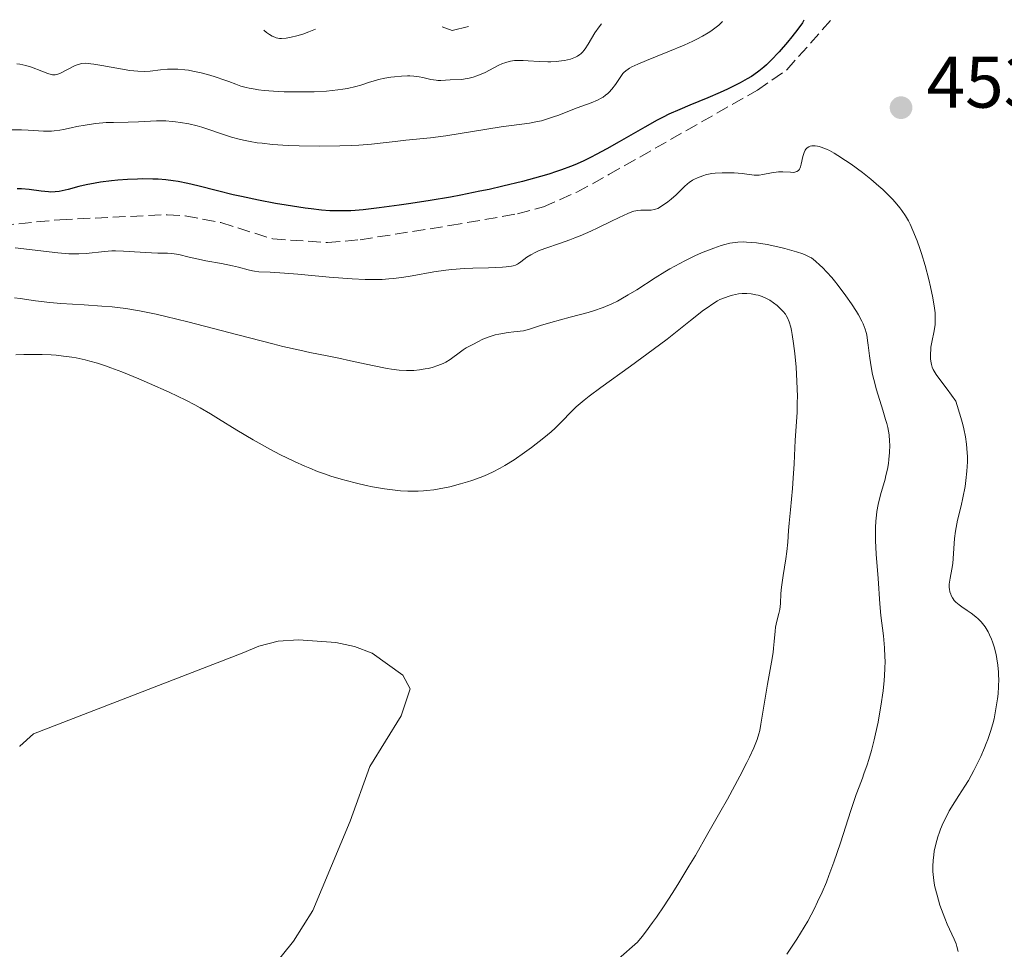
# Model space of a CAD drawing. Units: metres. Extents: x 629107 to 632594, y 4664845 to 4667222.
# Drawn here: x 629339 to 629474, y 4667037 to 4667165 of the extents above; entities that cross this region are included whole.
import ezdxf

# ---------------------------------------------------------------- set-up
doc = ezdxf.new("R2010")
doc.units = ezdxf.units.M
doc.header["$MEASUREMENT"] = 0
doc.linetypes.add('DGN Style 3', pattern=[2.435890702152634, 1.739921930109024, -0.6959687720436097])
for name, color, linetype, lineweight in [('Cota de punto acotado terreno', 7, 'Continuous', 0), ('Curva de nivel directora', 30, 'Continuous', 30), ('Curva de nivel intermedia', 30, 'Continuous', 0), ('Línea de cambio de uso (parcela vista)', 92, 'Continuous', 0), ('Punto acotado terreno (símbolo)', 7, 'Continuous', 0), ('Senda', 7, 'DGN Style 3', 0)]:
    doc.layers.add(name, color=color, linetype=linetype, lineweight=lineweight)
doc.styles.add('Style-Arial', font='arial.ttf')

# ---------------------------------------------------------------- blocks, each defined once
blk = doc.blocks.new('5PATER')
at = {"layer": 'Punto acotado terreno (símbolo)', "linetype": 'Continuous', "lineweight": 0}
h = blk.add_hatch(color=51, dxfattribs=at)
edge = h.paths.add_edge_path()
edge.add_ellipse((0, 0), major_axis=(-0.1095731443231308, -0.1110710700762829), ratio=0.9994222409660317, start_angle=0, end_angle=360)

msp = doc.modelspace()

# ---------------------------------------------------------------- linework, layer by layer
at = {"layer": 'Curva de nivel directora', "color": 30, "linetype": 'Continuous', "lineweight": 30, "elevation": 450, "flags": 128}
msp.add_lwpolyline([(629446.3699999996, 4667164.529999999), (629446.1699999986, 4667164.180000001), (629445.5499999993, 4667163.279999999), (629444.729999999, 4667162.24), (629444.139999999, 4667161.520000001), (629442.9599999988, 4667160.180000001), (629441.8500000001, 4667159.010000001), (629441.230000001, 4667158.420000001), (629440.86, 4667158.09), (629440.1799999983, 4667157.54), (629439.5099999999, 4667157.050000001), (629439.159999999, 4667156.82), (629438.6000000002, 4667156.470000002), (629437.5999999989, 4667155.920000002), (629435.88, 4667155.07), (629434.8699999996, 4667154.600000001), (629433.1899999988, 4667153.880000001), (629430.69, 4667152.880000002), (629429.3099999985, 4667152.289999999), (629427.82, 4667151.61), (629427.0399999998, 4667151.220000001), (629426.2199999995, 4667150.79), (629424.5199999987, 4667149.84), (629421.0199999983, 4667147.820000002), (629419.3099999984, 4667146.850000001), (629417.86, 4667146.070000002), (629417.1400000004, 4667145.7), (629416.0499999995, 4667145.180000001), (629414.9199999986, 4667144.689999999), (629414.3300000007, 4667144.45), (629413.079999999, 4667143.980000001), (629412.4100000006, 4667143.750000001), (629411.3499999989, 4667143.4), (629410.209999999, 4667143.060000001), (629407.7100000001, 4667142.380000001), (629404.9999999988, 4667141.720000002), (629403.119999999, 4667141.300000002), (629401.8400000005, 4667141.030000002), (629399.2599999988, 4667140.520000001), (629397.8199999994, 4667140.250000001), (629395.0199999987, 4667139.770000001), (629392.379999999, 4667139.360000002), (629390.7699999996, 4667139.130000001), (629388.019999998, 4667138.76), (629385.8099999997, 4667138.500000001), (629384.7300000001, 4667138.410000001), (629384.1299999988, 4667138.370000001), (629383.0400000003, 4667138.34), (629381.9000000004, 4667138.350000001), (629381.2499999999, 4667138.370000001), (629380.119999999, 4667138.460000004), (629378.7099999986, 4667138.61), (629377.8799999993, 4667138.720000002), (629375.2499999985, 4667139.12), (629373.7699999989, 4667139.380000001), (629371.4499999987, 4667139.810000001), (629369.1100000007, 4667140.310000001), (629367.9699999985, 4667140.57), (629365.8099999994, 4667141.109999999), (629363.1000000003, 4667141.800000002), (629361.7699999983, 4667142.11), (629360.4299999992, 4667142.36), (629359.7499999999, 4667142.470000001), (629358.7199999993, 4667142.600000001), (629357.6699999988, 4667142.680000001), (629356.9600000002, 4667142.710000002), (629355.5299999998, 4667142.730000001), (629354.8199999989, 4667142.720000001), (629353.4399999998, 4667142.66), (629352.11, 4667142.560000001), (629351.2800000006, 4667142.480000001), (629349.7699999998, 4667142.289999999), (629349.0399999988, 4667142.170000001), (629347.7899999993, 4667141.940000001), (629346.7900000003, 4667141.699999999), (629345.2900000003, 4667141.279999999), (629344.4799999989, 4667141.08), (629344.0900000001, 4667141.010000001), (629343.52, 4667140.939999999), (629342.9399999989, 4667140.930000001), (629342.6300000005, 4667140.939999999), (629341.6200000001, 4667141.050000001), (629339.9399999992, 4667141.27), (629338.8899999987, 4667141.359999999), (629338.3099999998, 4667141.390000001)], dxfattribs=at)
at = {"layer": 'Curva de nivel intermedia', "color": 30, "linetype": 'Continuous', "lineweight": 0, "flags": 128}
for points, elevation in [([(629435.2100000017, 4667164.33), (629434.6700000007, 4667163.850000001), (629434.3100000009, 4667163.56), (629433.5900000011, 4667163.019999999), (629433.2200000001, 4667162.779999999), (629432.4600000002, 4667162.33), (629431.6700000011, 4667161.909999999), (629431.1100000001, 4667161.639999999), (629429.920000001, 4667161.109999999), (629427.6700000003, 4667160.180000001), (629424.750000001, 4667158.999999999), (629423.5799999998, 4667158.51), (629422.7300000006, 4667158.109999999), (629422.4000000019, 4667157.929999999), (629422.2200000008, 4667157.819999999), (629421.9100000003, 4667157.600000001), (629421.6599999998, 4667157.359999998), (629421.5200000012, 4667157.199999998), (629421.2400000017, 4667156.82), (629420.4800000018, 4667155.689999999), (629420.0100000004, 4667155.07), (629419.6400000014, 4667154.67), (629419.4400000002, 4667154.48), (629419.1299999995, 4667154.220000001), (629418.7800000008, 4667153.98), (629418.5400000017, 4667153.829999999), (629418.020000001, 4667153.559999999), (629417.1700000016, 4667153.189999998), (629415.2400000005, 4667152.48), (629414.190000002, 4667152.07), (629412.7300000002, 4667151.51), (629411.9900000005, 4667151.25), (629410.8700000006, 4667150.880000001), (629410.3200000006, 4667150.73), (629409.7700000008, 4667150.600000001), (629408.6599999999, 4667150.390000001), (629404.7999999998, 4667149.88), (629397.2100000014, 4667148.659999999), (629395.0800000012, 4667148.390000002), (629391.6799999992, 4667148.060000001), (629390.2100000008, 4667147.88), (629388.1600000011, 4667147.630000001), (629387.000000001, 4667147.52), (629385.2400000021, 4667147.390000001), (629384.2500000017, 4667147.329999999), (629382.6300000013, 4667147.27), (629379.8399999995, 4667147.24), (629377.020000001, 4667147.279999998), (629375.5500000003, 4667147.329999999), (629373.3600000021, 4667147.48), (629371.9500000017, 4667147.630000001), (629371.2699999998, 4667147.71), (629370.2999999998, 4667147.869999998), (629369.39, 4667148.05), (629368.8100000012, 4667148.190000001), (629367.7300000016, 4667148.480000001), (629366.2499999997, 4667148.960000001), (629364.4800000016, 4667149.569999999), (629363.6500000001, 4667149.84), (629363.0500000011, 4667150.019999999), (629361.8700000009, 4667150.3), (629360.74, 4667150.499999999), (629360.0400000003, 4667150.589999998), (629359.5799999998, 4667150.630000001), (629358.7300000006, 4667150.689999999), (629358.2800000012, 4667150.699999998), (629357.4400000008, 4667150.689999999), (629354.9700000009, 4667150.57), (629353.5500000016, 4667150.539999999), (629351.5199999998, 4667150.499999999), (629350.5200000008, 4667150.460000001), (629349.1000000013, 4667150.340000001), (629348.2100000017, 4667150.220000001), (629347.6300000006, 4667150.13), (629346.5199999998, 4667149.92), (629345.7100000005, 4667149.75), (629344.6700000013, 4667149.529999999), (629344.1600000015, 4667149.429999999), (629343.4000000015, 4667149.33), (629343.0199999994, 4667149.289999997), (629342.6500000006, 4667149.279999998), (629341.9000000019, 4667149.289999997), (629339.8200000009, 4667149.439999999), (629338.8799999999, 4667149.470000001), (629337.530000002, 4667149.48)], 445), ([(629418.5799999997, 4667164.02), (629418.2500000012, 4667163.609999998), (629417.6699999999, 4667162.779999999), (629416.7400000001, 4667161.239999999), (629416.3400000001, 4667160.609999998), (629416.1299999999, 4667160.350000001), (629416.0000000002, 4667160.189999999), (629415.7200000009, 4667159.930000001), (629415.5800000001, 4667159.810000001), (629415.2900000017, 4667159.609999999), (629414.980000001, 4667159.439999999), (629414.770000001, 4667159.349999998), (629414.3000000016, 4667159.189999999), (629413.5000000015, 4667158.999999999), (629413.060000001, 4667158.930000001), (629412.3600000015, 4667158.850000001), (629411.6100000005, 4667158.81), (629411.2200000016, 4667158.800000001), (629410.0300000003, 4667158.84), (629408.4900000001, 4667158.949999998), (629407.7900000005, 4667158.999999999), (629406.9800000014, 4667159.009999998), (629406.6200000015, 4667158.99), (629406.0899999995, 4667158.92), (629405.5500000007, 4667158.779999998), (629405.2800000004, 4667158.689999999), (629404.9900000021, 4667158.579999999), (629404.4000000019, 4667158.3), (629402.5700000013, 4667157.369999997), (629401.8200000003, 4667157.019999999), (629401.4600000004, 4667156.880000001), (629400.9300000007, 4667156.689999999), (629400.4099999999, 4667156.560000001), (629400.1399999994, 4667156.51), (629399.3300000003, 4667156.409999999), (629397.7900000003, 4667156.349999999), (629396.5200000008, 4667156.25), (629396.0900000016, 4667156.259999999), (629395.8600000013, 4667156.279999999), (629395.1100000005, 4667156.409999999), (629394.0399999997, 4667156.65), (629393.5200000011, 4667156.76), (629392.77, 4667156.859999998), (629392.2600000005, 4667156.880000001), (629391.9100000019, 4667156.880000001), (629391.1000000003, 4667156.84), (629390.1500000004, 4667156.76), (629389.6299999997, 4667156.689999999), (629388.8099999994, 4667156.560000001), (629387.9600000001, 4667156.38), (629387.5399999997, 4667156.269999998), (629386.7000000017, 4667156.02), (629385.5000000012, 4667155.630000001), (629384.8300000007, 4667155.439999999), (629383.6900000008, 4667155.170000001), (629383.0400000003, 4667155.05), (629382.3400000007, 4667154.949999999), (629380.7800000005, 4667154.8), (629379.1100000008, 4667154.71), (629377.9700000009, 4667154.679999999), (629375.7600000004, 4667154.679999999), (629374.9800000002, 4667154.699999999), (629373.5300000019, 4667154.769999999), (629372.230000001, 4667154.88), (629371.4599999998, 4667154.980000001), (629370.9900000005, 4667155.039999999), (629370.15, 4667155.199999999), (629369.740000001, 4667155.289999999), (629369.01, 4667155.49), (629368.3500000007, 4667155.73), (629367.4000000008, 4667156.09), (629366.8399999997, 4667156.289999999), (629365.5000000009, 4667156.739999999), (629364.7499999999, 4667156.970000001), (629363.5700000019, 4667157.289999999), (629362.4200000007, 4667157.550000001), (629361.8600000021, 4667157.649999999), (629361.3400000011, 4667157.73), (629360.370000001, 4667157.810000001), (629359.5000000016, 4667157.819999999), (629358.9600000007, 4667157.800000002), (629357.9700000006, 4667157.699999998), (629356.5600000002, 4667157.529999998), (629355.78, 4667157.49), (629354.8600000015, 4667157.52), (629354.3400000005, 4667157.56), (629353.7599999994, 4667157.640000001), (629352.500000001, 4667157.84), (629349.9300000007, 4667158.32), (629348.8399999999, 4667158.499999999), (629348.4000000017, 4667158.559999999), (629347.6900000009, 4667158.609999998), (629347.15, 4667158.579999999), (629346.8500000006, 4667158.51), (629346.6600000005, 4667158.449999999), (629346.2900000017, 4667158.3), (629344.2399999998, 4667157.260000001), (629343.9100000013, 4667157.130000001), (629343.7500000002, 4667157.089999998), (629343.5300000012, 4667157.050000001), (629343.1700000013, 4667157.050000001)], 440), ([(629379.2899999997, 4667163.289999999), (629378.3900000011, 4667162.929999999), (629377.5400000019, 4667162.619999998), (629376.7200000014, 4667162.380000001), (629375.9400000013, 4667162.189999999), (629375.2400000017, 4667162.07), (629374.6200000005, 4667162.029999998), (629374.360000001, 4667162.039999999), (629374.1100000008, 4667162.06), (629373.8899999994, 4667162.109999998), (629373.7000000017, 4667162.180000001), (629373.3200000017, 4667162.359999998), (629372.9500000007, 4667162.58), (629372.5599999997, 4667162.849999999), (629372.1700000007, 4667163.159999999)], 435), ([(629400.3000000004, 4667163.680000001), (629398.0400000006, 4667163.13), (629396.7000000017, 4667163.609999998)], 435.0000000000001), ([(629343.1700000013, 4667157.050000001), (629342.9800000014, 4667157.079999999), (629342.5299999999, 4667157.199999998), (629341.6700000016, 4667157.529999998), (629340.25, 4667158.069999999), (629339.4800000011, 4667158.310000001), (629338.6800000009, 4667158.49), (629338.2699999998, 4667158.55)], 440), ([(629468.7800000019, 4667105.720000001), (629468.7100000003, 4667106.33), (629468.5600000005, 4667107.310000001), (629468.3300000003, 4667108.399999999), (629468.1900000018, 4667108.989999999), (629467.9300000003, 4667109.949999998), (629467.2500000007, 4667112.189999998), (629466.0400000016, 4667113.869999999), (629464.9300000007, 4667115.359999999), (629464.5500000007, 4667115.890000001), (629464.26, 4667116.350000001), (629464.1500000006, 4667116.569999999), (629464.0099999999, 4667116.899999999), (629463.9000000004, 4667117.239999999), (629463.850000001, 4667117.480000001), (629463.7800000019, 4667117.98), (629463.7599999994, 4667118.23), (629463.7599999994, 4667118.76), (629463.7900000007, 4667119.279999998), (629463.8300000009, 4667119.640000001), (629463.9400000004, 4667120.329999999), (629464.2700000012, 4667121.88), (629464.3899999997, 4667122.760000001), (629464.420000001, 4667123.42), (629464.420000001, 4667123.779999999), (629464.3899999997, 4667124.359999998), (629464.3200000004, 4667125), (629464.1000000014, 4667126.41), (629463.7800000019, 4667127.92), (629463.5300000014, 4667128.930000001), (629463.0199999996, 4667130.839999998), (629462.5400000013, 4667132.470000001), (629462.310000001, 4667133.199999998), (629461.9500000011, 4667134.210000001), (629461.360000001, 4667135.65), (629460.9600000009, 4667136.520000001), (629460.7300000007, 4667136.960000001), (629460.3300000007, 4667137.66), (629459.8500000001, 4667138.38), (629459.5700000006, 4667138.76), (629458.9200000003, 4667139.539999999), (629458.5500000014, 4667139.96), (629457.9200000011, 4667140.600000001), (629457.2100000003, 4667141.279999999), (629456.6900000018, 4667141.739999999), (629455.5899999999, 4667142.680000001), (629454.4299999997, 4667143.599999999), (629452.8600000007, 4667144.759999999), (629452.1100000018, 4667145.28), (629451.0400000013, 4667145.970000001), (629450.5499999995, 4667146.259999999), (629449.8800000012, 4667146.619999999), (629449.480000001, 4667146.82), (629448.7600000014, 4667147.109999998), (629448.4500000007, 4667147.2), (629448.2600000007, 4667147.24), (629447.9099999998, 4667147.300000001), (629447.750000001, 4667147.300000001), (629447.4699999995, 4667147.279999998), (629447.2200000013, 4667147.220000001), (629447.0700000015, 4667147.159999999), (629446.8200000012, 4667146.99), (629446.6500000014, 4667146.8), (629446.5500000007, 4667146.659999999), (629446.3899999999, 4667146.349999999), (629446.22, 4667145.820000002), (629446.0000000009, 4667144.779999999), (629445.9000000004, 4667144.41), (629445.8500000011, 4667144.259999999), (629445.7500000006, 4667144.06), (629445.6299999999, 4667143.890000001), (629445.4000000019, 4667143.730000001), (629445.1400000004, 4667143.65), (629444.9600000015, 4667143.63), (629444.5300000003, 4667143.640000001), (629443.4700000007, 4667143.710000001), (629442.8700000016, 4667143.710000001), (629442.5699999998, 4667143.680000001), (629441.9400000018, 4667143.579999999), (629440.7500000005, 4667143.34), (629440.2200000007, 4667143.259999999), (629439.9800000016, 4667143.25), (629439.53, 4667143.259999999), (629437.8899999994, 4667143.470000001), (629436.7800000008, 4667143.57), (629436.1500000004, 4667143.59), (629435.1700000014, 4667143.59), (629434.2000000014, 4667143.529999999), (629433.7300000021, 4667143.480000001), (629433.2900000017, 4667143.390000002), (629433.01, 4667143.329999999), (629432.4800000002, 4667143.179999999), (629431.7600000005, 4667142.899999999), (629431.3400000003, 4667142.689999999), (629431.0800000011, 4667142.539999999), (629430.6100000016, 4667142.230000001), (629430.3800000015, 4667142.05), (629429.9600000012, 4667141.679999999), (629429.2000000012, 4667140.92), (629428.8100000002, 4667140.529999998), (629428.1399999995, 4667139.949999999)], 455), ([(629428.1399999995, 4667139.949999999), (629427.6700000003, 4667139.58), (629426.8000000007, 4667138.980000001), (629426.3, 4667138.689999999), (629426.0000000005, 4667138.57), (629425.8000000016, 4667138.519999999), (629425.3800000013, 4667138.46), (629424.8100000013, 4667138.439999998), (629423.9700000009, 4667138.42), (629423.5599999997, 4667138.390000001), (629423.0299999999, 4667138.3), (629422.7300000006, 4667138.21), (629422.1800000005, 4667138), (629420.9800000002, 4667137.449999998), (629419.8600000005, 4667136.9), (629418.0600000012, 4667136.029999998), (629417.0900000011, 4667135.579999999), (629415.6200000005, 4667134.929999999), (629414.9100000019, 4667134.630000002), (629414.23, 4667134.369999997), (629412.9500000015, 4667133.919999998), (629410.79, 4667133.199999998), (629409.9100000017, 4667132.859999999), (629409.5300000017, 4667132.689999999), (629408.8600000012, 4667132.329999999), (629408.3200000002, 4667131.970000001), (629407.4800000021, 4667131.33), (629407.1700000013, 4667131.109999998), (629407.0199999993, 4667131.009999998), (629406.7500000012, 4667130.890000001), (629406.4200000003, 4667130.779999998), (629406.2300000003, 4667130.74), (629405.4800000016, 4667130.640000001), (629404.9900000021, 4667130.600000001), (629403.0400000007, 4667130.539999999), (629400.8800000015, 4667130.480000001), (629399.7300000006, 4667130.430000001), (629398.0100000015, 4667130.3), (629397.1700000011, 4667130.21), (629395.5500000007, 4667129.970000001), (629392.550000001, 4667129.430000001), (629391.1400000006, 4667129.199999998), (629389.9400000003, 4667129.039999999), (629389.3400000012, 4667128.99), (629388.4200000004, 4667128.930000001), (629386.9299999995, 4667128.909999999), (629386.1300000015, 4667128.930000001), (629384.3300000001, 4667129.01), (629381.1600000005, 4667129.249999999), (629376.8399999999, 4667129.640000001), (629375.0300000017, 4667129.789999999), (629373.0700000015, 4667129.910000001), (629371.4900000012, 4667129.989999999), (629370.9099999999, 4667130.060000001), (629370.6300000006, 4667130.109999999), (629370.0499999995, 4667130.239999999), (629368.7100000005, 4667130.609999998), (629367.8800000013, 4667130.81), (629366.3900000005, 4667131.109999998), (629364.2300000013, 4667131.5), (629363.2200000009, 4667131.699999999), (629361.9100000011, 4667132.01), (629360.4900000019, 4667132.350000001), (629359.8600000015, 4667132.460000001), (629359.5599999997, 4667132.49), (629358.9600000007, 4667132.529999998), (629357.6100000007, 4667132.550000001), (629356.7600000014, 4667132.579999999), (629355.2200000013, 4667132.680000001), (629352.9300000002, 4667132.83), (629351.8200000015, 4667132.850000001), (629351.2900000019, 4667132.84), (629350.2999999993, 4667132.779999998), (629347.7800000003, 4667132.510000001), (629346.7800000012, 4667132.439999999), (629346.2600000004, 4667132.439999999), (629345.4199999999, 4667132.460000001), (629343.9, 4667132.579999999), (629338.0199999993, 4667133.25)], 455), ([(629457.6500000006, 4667101.989999999), (629457.8499999996, 4667102.859999998), (629457.9900000005, 4667103.67), (629458.0599999997, 4667104.180000001), (629458.1400000001, 4667105.17), (629458.1700000014, 4667106.180000001), (629458.1500000014, 4667106.720000001), (629458.0700000009, 4667107.59), (629457.8899999999, 4667108.58), (629457.7600000004, 4667109.13), (629457.5999999993, 4667109.710000002), (629457.2100000003, 4667110.99), (629456.3400000008, 4667113.779999999), (629455.9600000009, 4667115.189999999), (629455.8100000012, 4667115.880000001), (629455.5600000008, 4667117.210000001), (629455.3799999997, 4667118.449999998), (629455.2000000009, 4667119.91), (629455.1200000005, 4667120.55), (629454.9999999999, 4667121.300000001), (629454.9200000016, 4667121.63), (629454.7899999997, 4667122.119999999), (629454.5199999993, 4667122.850000001), (629454.3400000003, 4667123.220000001), (629453.8799999999, 4667124.059999999), (629453.5900000016, 4667124.54), (629452.9099999998, 4667125.579999999), (629452.140000001, 4667126.679999999), (629451.0700000003, 4667128.100000001), (629450.5600000008, 4667128.739999999), (629450.1900000018, 4667129.180000001), (629449.5200000014, 4667129.939999999), (629448.9300000012, 4667130.560000001), (629448.5700000013, 4667130.91), (629447.9500000001, 4667131.46), (629447.4100000013, 4667131.88), (629447.1100000017, 4667132.05), (629446.5700000009, 4667132.3), (629446.2300000011, 4667132.430000001), (629445.3600000016, 4667132.720000001), (629443.75, 4667133.160000001), (629442.8, 4667133.390000001), (629441.3200000004, 4667133.710000001), (629439.8499999996, 4667133.95), (629439.1600000013, 4667134.019999999), (629438.5100000009, 4667134.07), (629438.0999999995, 4667134.079999999), (629437.3200000017, 4667134.050000001), (629436.9500000007, 4667134.01), (629436.2199999997, 4667133.9), (629435.5, 4667133.730000001), (629435.0100000005, 4667133.59), (629434.0000000002, 4667133.239999999), (629432.8899999993, 4667132.81), (629432.3100000004, 4667132.57), (629431.4100000019, 4667132.170000001), (629430.0300000005, 4667131.5), (629428.6300000013, 4667130.77), (629427.9400000006, 4667130.38), (629427.2600000012, 4667129.970000001), (629425.9300000012, 4667129.15), (629423.4300000002, 4667127.52), (629422.2499999999, 4667126.8), (629421.2500000007, 4667126.220000001), (629420.75, 4667125.960000001), (629420.0000000013, 4667125.599999999), (629418.800000001, 4667125.09), (629417.4800000022, 4667124.630000001), (629416.7500000013, 4667124.41), (629414.2500000001, 4667123.730000001), (629411.6300000005, 4667123.029999998), (629410.1900000012, 4667122.600000001), (629408.6599999999, 4667122.119999999), (629407.8700000009, 4667121.849999999), (629406.520000001, 4667121.720000001), (629405.7499999999, 4667121.619999998), (629404.4800000002, 4667121.41), (629403.9700000006, 4667121.300000001), (629403.1400000014, 4667121.07), (629402.5199999999, 4667120.840000001), (629402.2000000003, 4667120.689999999), (629401.6700000005, 4667120.409999999), (629400.9100000006, 4667120.009999999), (629399.9900000019, 4667119.529999998), (629399.5500000016, 4667119.249999999), (629398.8499999997, 4667118.719999999), (629398.1700000003, 4667118.189999999), (629397.8000000014, 4667117.930000001), (629397.1700000011, 4667117.56), (629396.8300000014, 4667117.390000001), (629396.0900000016, 4667117.09), (629395.2900000013, 4667116.84), (629394.7400000015, 4667116.699999998), (629394.3600000015, 4667116.63), (629393.5900000003, 4667116.509999999), (629392.8100000003, 4667116.439999999), (629392.4100000003, 4667116.429999998), (629391.790000001, 4667116.429999998), (629390.8000000009, 4667116.490000002), (629389.7100000001, 4667116.619999998), (629389.110000001, 4667116.71)], 460.0000000000001), ([(629420.890000001, 4667035.630000001), (629423.5000000015, 4667037.92), (629424.160000001, 4667038.710000001), (629424.6200000015, 4667039.289999997), (629425.6000000003, 4667040.62), (629426.1200000012, 4667041.34), (629427.1800000007, 4667042.92), (629428.2900000016, 4667044.619999998), (629429.0500000014, 4667045.83), (629430.5900000016, 4667048.359999998), (629431.47, 4667049.829999999), (629433.2000000001, 4667052.819999999), (629434.8499999996, 4667055.73), (629435.8600000021, 4667057.560000001), (629437.570000002, 4667060.73), (629438.530000001, 4667062.569999999), (629438.9100000008, 4667063.329999999), (629439.5000000009, 4667064.599999999), (629439.7900000016, 4667065.300000001), (629439.9400000013, 4667065.73), (629440.1900000017, 4667066.53), (629440.3000000013, 4667066.970000001), (629440.4800000022, 4667067.869999999), (629440.9900000019, 4667071.140000002), (629441.3800000009, 4667073.339999998), (629441.9300000007, 4667076.380000001), (629442.1400000007, 4667077.699999999), (629442.2100000001, 4667078.27), (629442.3100000008, 4667079.220000002), (629442.4200000003, 4667080.609999999), (629442.4800000006, 4667081.180000001), (629442.6600000015, 4667081.98), (629442.9400000009, 4667083.05), (629443.0500000005, 4667083.59), (629443.1399999999, 4667084.430000001), (629443.2200000003, 4667085.8), (629443.3099999997, 4667086.680000001), (629443.5399999999, 4667088.260000001), (629443.900000002, 4667090.539999999), (629444.0499999997, 4667091.56), (629444.1800000014, 4667092.829999999), (629444.280000002, 4667094.449999999), (629444.3500000013, 4667095.439999999), (629444.5200000012, 4667097.310000001), (629444.7900000017, 4667100.21), (629444.9100000003, 4667101.640000001), (629445.0199999998, 4667103.59), (629445.1100000013, 4667105.82), (629445.1600000005, 4667106.789999999), (629445.4300000009, 4667110.720000001), (629445.4700000011, 4667112.060000001), (629445.4800000001, 4667112.789999999), (629445.4600000001, 4667113.960000001), (629445.3600000016, 4667115.92), (629445.3000000013, 4667116.859999999), (629445.1200000002, 4667118.779999999), (629444.9500000004, 4667120.149999999), (629444.7699999993, 4667121.369999998), (629444.670000001, 4667121.899999999), (629444.5700000003, 4667122.359999998), (629444.3700000015, 4667123.100000001), (629444.1400000012, 4667123.659999999), (629443.9600000002, 4667123.970000001), (629443.8300000007, 4667124.159999999), (629443.5399999999, 4667124.52), (629443.0000000013, 4667125.060000001), (629442.7000000018, 4667125.34), (629442.2100000001, 4667125.730000001), (629441.6900000015, 4667126.08), (629441.4299999999, 4667126.23), (629441.1600000019, 4667126.369999998), (629440.6299999999, 4667126.59), (629440.1100000012, 4667126.75), (629439.7800000004, 4667126.830000001), (629439.15, 4667126.939999998), (629438.530000001, 4667127.000000001), (629438.1399999999, 4667127.000000001), (629437.8899999994, 4667126.989999999), (629437.3799999999, 4667126.929999999), (629436.5599999995, 4667126.759999999), (629436.1200000015, 4667126.640000001), (629435.4599999997, 4667126.42), (629434.8499999996, 4667126.16), (629434.5000000009, 4667125.98), (629433.8799999995, 4667125.599999999), (629433.0800000015, 4667125.05), (629432.600000001, 4667124.699999998), (629430.7999999995, 4667123.270000001), (629427.5899999997, 4667120.74), (629425.6800000009, 4667119.289999999), (629422.5400000004, 4667117.01), (629418.5000000015, 4667114.109999998), (629416.8600000008, 4667112.880000001), (629416.1800000013, 4667112.349999999), (629415.0999999995, 4667111.430000001), (629414.3000000016, 4667110.67), (629413.2000000018, 4667109.499999999)], 465.0000000000001), ([(629389.110000001, 4667116.71), (629387.1100000006, 4667117.11), (629384.0900000008, 4667117.77), (629382.5100000006, 4667118.109999999), (629380.9000000012, 4667118.439999999), (629378.5200000008, 4667118.909999999), (629377.1500000006, 4667119.2), (629374.7800000013, 4667119.740000002), (629373.4100000011, 4667120.069999999), (629368.6200000012, 4667121.300000001), (629361.7600000014, 4667123.100000001), (629358.7100000004, 4667123.859999998), (629357.3800000004, 4667124.159999999), (629355.1100000017, 4667124.619999998), (629353.2099999996, 4667124.929999999), (629352.0800000008, 4667125.080000001), (629351.360000001, 4667125.149999999), (629349.9500000007, 4667125.26), (629347.5099999999, 4667125.42), (629344.2900000013, 4667125.619999999), (629342.8000000003, 4667125.74), (629340.82, 4667125.98), (629338.7300000001, 4667126.300000001), (629337.9500000001, 4667126.42)], 460.0000000000001), ([(629413.2000000018, 4667109.499999999), (629412.5500000014, 4667108.829999999), (629412.2100000017, 4667108.5), (629411.6500000006, 4667107.999999999), (629410.6600000004, 4667107.17), (629408.9600000017, 4667105.869999999), (629408.0099999995, 4667105.17), (629406.5600000012, 4667104.170000001), (629405.2800000004, 4667103.369999998), (629404.6400000011, 4667102.999999999), (629403.6200000019, 4667102.470000001), (629402.5100000009, 4667101.98), (629401.9100000019, 4667101.740000002), (629400.7600000009, 4667101.32), (629400.1500000006, 4667101.119999999), (629399.2000000007, 4667100.84), (629397.7400000012, 4667100.46), (629396.2600000014, 4667100.16), (629395.5300000005, 4667100.050000001), (629394.5800000007, 4667099.930000001), (629394.1100000012, 4667099.890000001), (629393.4000000004, 4667099.859999998), (629392.9199999998, 4667099.850000001), (629391.9500000019, 4667099.859999998), (629390.9400000017, 4667099.92), (629390.2399999998, 4667099.99), (629388.7500000012, 4667100.179999999), (629387.1100000006, 4667100.470000002), (629386.25, 4667100.640000002), (629384.8999999999, 4667100.939999999), (629383.5099999997, 4667101.300000001), (629382.8100000002, 4667101.49), (629381.3799999995, 4667101.929999999), (629380.6599999998, 4667102.17), (629379.5800000003, 4667102.560000001), (629378.5099999995, 4667102.99), (629377.800000001, 4667103.29), (629376.4000000019, 4667103.909999999), (629374.3800000012, 4667104.91), (629373.0900000016, 4667105.579999999), (629370.7300000011, 4667106.899999999), (629368.4700000014, 4667108.25), (629365.9700000002, 4667109.79), (629364.8700000006, 4667110.46), (629363.4600000001, 4667111.289999999), (629362.7200000002, 4667111.689999999), (629361.490000001, 4667112.329999999), (629359.1700000009, 4667113.449999998), (629356.4999999999, 4667114.66), (629355.0100000012, 4667115.3), (629352.7000000001, 4667116.24), (629351.1599999999, 4667116.810000001), (629350.42, 4667117.069999999), (629349.3300000015, 4667117.420000001), (629348.3000000011, 4667117.720000001), (629347.6399999995, 4667117.880000001), (629346.39, 4667118.149999999), (629345.7999999999, 4667118.25), (629344.6800000002, 4667118.410000001), (629343.640000001, 4667118.519999998), (629342.9800000014, 4667118.569999999), (629341.7300000018, 4667118.619999998), (629340.030000001, 4667118.63), (629339.2400000019, 4667118.609999999), (629338.130000001, 4667118.560000001)], 465.0000000000001), ([(629467.5800000017, 4667036.640000002), (629467.4000000005, 4667037.32), (629467.280000002, 4667037.679999998), (629467.0200000005, 4667038.349999999), (629466.0700000006, 4667040.390000001), (629465.7300000008, 4667041.21), (629465.2800000015, 4667042.399999999), (629465.0700000015, 4667043.009999999), (629464.6600000003, 4667044.369999998), (629464.3800000009, 4667045.499999999), (629464.2800000003, 4667046.039999999), (629464.1600000019, 4667046.82), (629464.1000000014, 4667047.600000001), (629464.0900000002, 4667047.980000001), (629464.0900000002, 4667048.369999999), (629464.1300000005, 4667049.149999999), (629464.2199999999, 4667049.92), (629464.2900000014, 4667050.42), (629464.4900000005, 4667051.38), (629464.7600000007, 4667052.380000001), (629464.9800000021, 4667053.019999999), (629465.1400000007, 4667053.439999999), (629465.5099999995, 4667054.289999999), (629465.9900000001, 4667055.279999998), (629466.35, 4667055.939999999), (629467.0899999999, 4667057.189999999), (629467.6599999998, 4667058.05), (629468.4900000013, 4667059.33), (629468.9699999996, 4667060.140000001), (629469.7000000007, 4667061.480000001), (629470.0899999995, 4667062.23), (629470.6600000017, 4667063.409999999), (629471.1900000013, 4667064.599999999), (629471.4300000005, 4667065.189999999), (629471.6500000019, 4667065.759999999), (629472.0200000006, 4667066.859999998), (629472.3200000002, 4667067.909999999), (629472.49, 4667068.600000001), (629472.7600000005, 4667069.960000001), (629472.9600000017, 4667071.329999999), (629473.0399999998, 4667072.009999999), (629473.1100000015, 4667073.03), (629473.1400000005, 4667074.029999999), (629473.1300000015, 4667074.519999999), (629473.1000000002, 4667075.010000001), (629473.0199999998, 4667075.940000001), (629472.8800000012, 4667076.84), (629472.7699999994, 4667077.399999999), (629472.5000000012, 4667078.460000002), (629472.270000001, 4667079.179999999), (629472.1500000004, 4667079.51), (629471.8799999999, 4667080.130000001), (629471.690000002, 4667080.52), (629471.5500000013, 4667080.759999999), (629471.2600000007, 4667081.220000001), (629471.0900000008, 4667081.460000001), (629470.7100000008, 4667081.92), (629470.2999999997, 4667082.34), (629470, 4667082.61), (629469.3400000007, 4667083.119999999), (629468.7999999997, 4667083.48), (629468.070000001, 4667083.96), (629467.7200000002, 4667084.219999999), (629467.2500000007, 4667084.619999999), (629467.0400000006, 4667084.829999999), (629466.8700000008, 4667085.050000001), (629466.7700000004, 4667085.209999999), (629466.6000000003, 4667085.529999999), (629466.54, 4667085.699999999), (629466.4300000004, 4667086.039999999), (629466.3700000001, 4667086.380000001), (629466.35, 4667086.62), (629466.35, 4667087.09), (629466.3700000001, 4667087.359999999), (629466.4600000017, 4667087.9), (629466.7099999998, 4667089.15), (629466.8200000017, 4667089.91), (629466.9300000012, 4667091.269999999), (629467.0700000019, 4667093.33), (629467.1900000004, 4667094.359999998), (629467.2700000008, 4667094.87), (629467.4699999997, 4667095.849999999), (629467.9600000017, 4667097.859999998), (629468.2099999996, 4667098.929999999), (629468.5100000014, 4667100.489999999), (629468.6299999999, 4667101.32), (629468.7700000008, 4667102.59), (629468.8300000011, 4667103.890000001), (629468.8400000001, 4667104.550000001), (629468.7800000019, 4667105.720000001)], 455), ([(629444.0200000005, 4667036.25), (629444.9600000015, 4667037.619999998), (629445.4199999997, 4667038.329999999), (629446.4200000011, 4667039.970000001), (629446.9000000017, 4667040.820000002), (629447.8200000003, 4667042.56), (629448.2500000016, 4667043.449999999), (629448.8700000008, 4667044.8), (629449.4600000009, 4667046.17), (629449.8200000008, 4667047.089999998), (629450.5100000014, 4667048.92), (629451.41, 4667051.560000001), (629452.8099999992, 4667055.989999999), (629453.5600000003, 4667058.199999999), (629453.9500000014, 4667059.270000001), (629454.4100000019, 4667060.449999998), (629454.6199999999, 4667061.029999999), (629455.0700000012, 4667062.289999997), (629455.3000000014, 4667063.01), (629455.6600000013, 4667064.25), (629456.0300000003, 4667065.689999999), (629456.2200000002, 4667066.51), (629456.5599999998, 4667068.119999999), (629456.7300000021, 4667068.990000002), (629456.9600000001, 4667070.34), (629457.2599999995, 4667072.429999999), (629457.4100000015, 4667073.83), (629457.4600000007, 4667074.519999999), (629457.5099999999, 4667075.52), (629457.520000001, 4667076.499999999), (629457.5099999999, 4667077.119999998), (629457.4600000007, 4667078.32), (629457.3100000009, 4667079.98), (629456.950000001, 4667082.76), (629456.79, 4667084.4), (629456.5599999998, 4667087.869999999), (629456.3099999997, 4667091.220000001), (629456.2200000002, 4667093.06), (629456.2100000011, 4667094.279999999), (629456.2200000002, 4667094.880000001), (629456.2600000004, 4667095.739999999), (629456.3400000008, 4667096.550000001), (629456.4000000012, 4667097.060000001), (629456.570000001, 4667098.02), (629456.8900000007, 4667099.329999999), (629457.520000001, 4667101.52), (629457.6500000006, 4667101.989999999)], 460.0000000000001)]:
    msp.add_lwpolyline(points, dxfattribs=dict(at, elevation=elevation))
at = {"layer": 'Línea de cambio de uso (parcela vista)', "color": 92, "linetype": 'Continuous', "lineweight": 0}
msp.add_polyline3d([(629338.6500000004, 4667064.779999999, 468.1900000000023), (629338.6900000004, 4667064.850000001, 468.1900000000023), (629340.5499999998, 4667066.51, 468.179999999993), (629369.1900000004, 4667077.600000001, 467.929999999993), (629371.5099999999, 4667078.57, 467.8999999999942), (629374.1399999997, 4667079.24, 467.7700000000041), (629376.9299999997, 4667079.439999999, 467.679999999993), (629382.0700000003, 4667079.09, 467.5899999999965), (629384.6600000003, 4667078.5, 467.5299999999989), (629387.0599999997, 4667077.600000001, 467.4600000000065), (629391.2800000003, 4667074.59, 467.4400000000023), (629392.2800000003, 4667072.710000001, 467.4400000000023), (629391.0599999997, 4667068.980000001, 467.4700000000012), (629386.7699999996, 4667062.02, 467.5500000000029), (629384.0499999998, 4667054.539999999, 467.6499999999942), (629378.9299999997, 4667042.279999999, 467.4900000000052), (629376.2699999996, 4667038.07, 467.4900000000052), (629366.79, 4667026.300000001, 467.6000000000058)], dxfattribs=at)
at = {"layer": 'Senda', "color": 7, "linetype": 'DGN Style 3', "lineweight": 0}
msp.add_polyline3d([(629316.719999998, 4667134.480000001, 453.6999999999972), (629344.1599999993, 4667137.130000001, 452.8899999999994), (629358.9099999993, 4667137.820000002, 452.9499999999971), (629361.3900000004, 4667137.66, 452.7299999999959), (629366.300000001, 4667136.730000001, 452.2100000000066), (629373.4299999991, 4667134.5, 452.2100000000066), (629380.9300000003, 4667134.000000001, 452.2100000000066), (629385.3999999984, 4667134.38, 452.2100000000066), (629397.739999999, 4667136.330000003, 451.8500000000059), (629407.0500000007, 4667137.940000001, 451.8300000000018), (629410.589999999, 4667138.899999999, 451.8300000000018), (629415.1799999999, 4667140.91, 451.8300000000018), (629419.5900000001, 4667143.330000003, 451.8300000000018), (629439.9799999993, 4667154.920000004, 451.479999999996), (629444.0399999984, 4667157.719999999, 451.3699999999956), (629450.1400000005, 4667164.600000003, 451.2400000000052)], dxfattribs=at)

# ---------------------------------------------------------------- block references
at = {"layer": 'Punto acotado terreno (símbolo)', "color": 7, "linetype": 'Continuous', "lineweight": 0, "xscale": 10, "yscale": 10, "zscale": 10}
msp.add_blockref('5PATER', (629459.7199999982, 4667152.52, 453.8000000000034), dxfattribs=at)

# ---------------------------------------------------------------- texts
at = {"layer": 'Cota de punto acotado terreno', "color": 7, "linetype": 'Continuous', "lineweight": 0, "style": 'Style-Arial'}
msp.add_text('453.80', height=7.000000000000002, dxfattribs=at).set_placement((629463.219999999, 4667152.519999999, 453.8000000000029))

doc.saveas('drawing.dxf')
